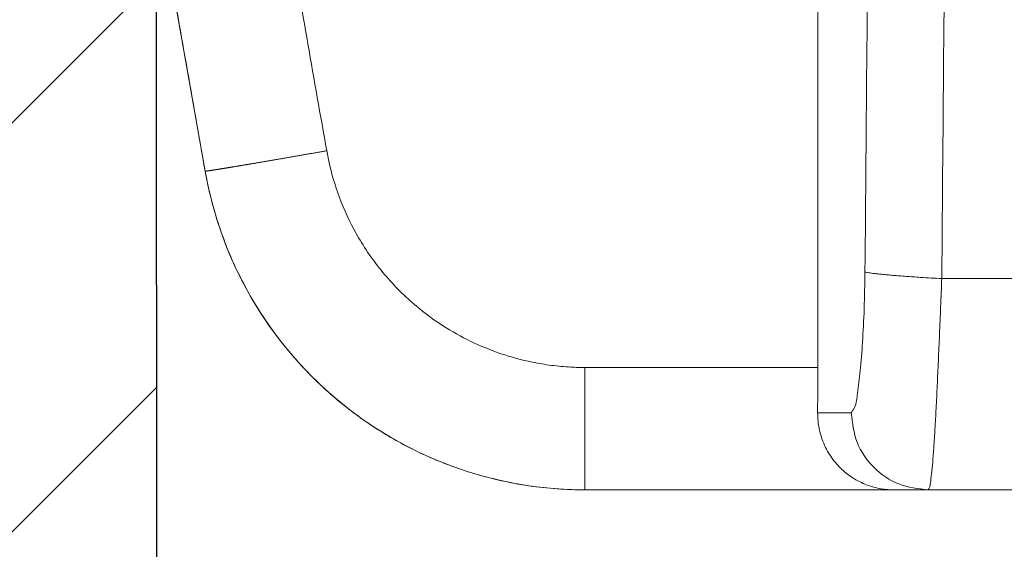
# Model space of a CAD drawing. Units: millimetres. Extents: x 2673 to 4786, y 0 to 1485.
# Drawn here: x 3213 to 3220, y 1049 to 1053 of the extents above; entities that cross this region are included whole.
import ezdxf

# ---------------------------------------------------------------- set-up
doc = ezdxf.new("R2010")
doc.units = ezdxf.units.MM
doc.linetypes.add('ACAD_ISO04W100', pattern=[30, 24, -3, 0, -3])
for name, color, linetype, lineweight in [('вспомогательный', 140, 'Continuous', 20), ('маскировка', 93, 'Continuous', 25), ('Оси', 10, 'ACAD_ISO04W100', 13), ('Основной', 7, 'Continuous', 30), ('штриховка', 251, 'Continuous', 0)]:
    doc.layers.add(name, color=color, linetype=linetype, lineweight=lineweight)

# ---------------------------------------------------------------- blocks, each defined once
blk = doc.blocks.new('157 маск')
blk.add_wipeout([(22276.72649344258, 2831.0808633159363), (22276.726493442588, 2829.5828633159363), (22288.22527486273, 2829.5828633159363), (22288.22573063066, 2809.585352160845), (22288.240678749262, 2809.4144823540205), (22288.72853330323, 2806.6451428717687), (22288.841868628493, 2806.224642867921), (22289.027031465994, 2805.825714984807), (22289.277163720173, 2805.47128817669), (22289.584753302195, 2805.163155140879), (22289.941679035026, 2804.91365385316), (22290.336977329545, 2804.7295332917274), (22290.75846642018, 2804.6168042652857), (22291.190893403334, 2804.579263315936), (22295.18443464561, 2804.5792633159363), (22295.269171201773, 2804.9092248362285), (22295.300640762995, 2805.251208215792), (22295.302061968952, 2805.284109484506), (22295.325903431083, 2805.9485297018146), (22295.625307097787, 2819.259196930076), (22295.668733114297, 2819.9685151548915), (22295.719287441643, 2820.3249455659243), (22295.760096356484, 2820.4924045874363), (22295.852471669295, 2820.628463315936), (22298.02174425423, 2820.6291634580307), (22298.022708371704, 2820.6280629447824), (22298.188361226752, 2820.3109305806493), (22298.282479308262, 2819.9780873814066), (22298.366293620784, 2819.2874749651455), (22298.78329558556, 2807.5998031661957), (22298.58556783753, 2807.3181037987806), (22298.523326859115, 2807.20461559268), (22298.439640901786, 2806.9324731975244), (22298.438510402048, 2806.944610026364), (22298.473511610988, 2805.998663578491), (22298.564156336844, 2805.4675024264434), (22298.793166875203, 2805.025808012734), (22298.985277673444, 2804.828331626612), (22299.070561601246, 2804.764292120121), (22299.163573019487, 2804.709691935603), (22299.240683419775, 2804.672865020222), (22299.30250537353, 2804.6476723582628), (22299.364314580114, 2804.626753118546), (22299.671908349013, 2804.5794551904037), (22306.83727695391, 2804.5807075651924), (22307.04411637058, 2804.633989557654), (22307.198719698878, 2804.7381246904324), (22307.45398887809, 2805.0712348917596), (22307.504507889586, 2805.1755972799465), (22307.551030334558, 2805.2907530099183), (22307.59067718634, 2805.41204408081), (22307.592245308253, 2805.4129727869586), (22307.624445418503, 2805.5429824851753), (22307.67488662303, 2805.8988591431803), (22307.678301498676, 2805.9485297018146), (22308.51985892324, 2819.259196930057), (22308.58222817761, 2819.6679550248496), (22308.58222817761, 2819.6679550248496), (22308.58222817761, 2819.6679550248496), (22308.62980991761, 2819.8355209518545), (22308.70368187847, 2820.026974696197), (22308.804324297405, 2820.2055441922644), (22308.896014187394, 2820.3268122050818), (22308.969865471932, 2820.4073272787064), (22309.044094707002, 2820.473220061323), (22309.126010958407, 2820.530675265607), (22309.20658555011, 2820.573624457499), (22309.291708028235, 2820.605053660407), (22309.463735236575, 2820.628463315936), (22319.257190074433, 2820.628463315936), (22319.28587306977, 2820.6275137934826), (22319.349155364318, 2820.625418880408), (22319.445221199818, 2820.607357422975), (22319.53834747675, 2820.5782016482135), (22319.714327099897, 2820.49003472314), (22319.799104148846, 2820.4297771932165), (22319.883824039007, 2820.356979981335), (22319.968724630344, 2820.268487368583), (22320.047207718864, 2820.1683793624825), (22320.12058216552, 2820.055724607533), (22320.18067887592, 2819.942784675528), (22320.23527687613, 2819.818711097473), (22320.27989993806, 2819.690975315463), (22320.356183780674, 2819.2675932165357), (22320.36911931553, 2819.0847707350363), (22320.395149075375, 2818.7172293102526), (22321.307259306057, 2805.921217954867), (22321.307259306057, 2805.921217954867), (22321.317034579322, 2805.8240277402656), (22321.34484961085, 2805.699066190835), (22321.37733431918, 2805.56545751309), (22321.42370555738, 2805.4383750083525), (22321.48067629757, 2805.309734511102), (22321.549177829387, 2805.197440704108), (22321.623163881308, 2805.091045868846), (22321.706095883328, 2804.992184777038), (22321.799131969263, 2804.899622786923), (22321.89755784543, 2804.8189759345432), (22322.00797699655, 2804.745671469557), (22322.122321625116, 2804.6856788633427), (22322.244499209086, 2804.637805055675), (22322.348093536413, 2804.605520817364), (22322.43115377814, 2804.5938979519174), (22322.494569003942, 2804.585480195581), (22322.55746517132, 2804.5802410956594), (22322.621205690906, 2804.5792633159363), (22333.053930948914, 2804.5792633159363), (22333.140453265754, 2804.5848520716245), (22333.314855543613, 2804.5941612137076), (22333.506450806155, 2804.6594741212375), (22333.660816112846, 2804.7331287906777), (22333.769234424184, 2804.7988628212343), (22333.87721633225, 2804.8792971949506), (22334.00864630988, 2804.997970871002), (22334.154882317907, 2805.174000060482), (22334.26455509428, 2805.3687031379295), (22334.333450164606, 2805.538323248476), (22334.374006309055, 2805.6708416981833), (22334.404214877573, 2805.8103487856374), (22334.418760215147, 2805.9485297018146), (22335.592240545455, 2819.2591969300574), (22335.592240545455, 2819.393853080116), (22335.623591236857, 2819.533732554267), (22335.667017996224, 2819.670019763007), (22335.719333227207, 2819.794444059985), (22335.781025231892, 2819.913275743765), (22335.856648926816, 2820.0317994009556), (22335.943103151538, 2820.141907760205), (22336.066540758125, 2820.272435541736), (22336.066540758125, 2820.272435541736), (22336.23755182863, 2820.4103353003934), (22336.430401396625, 2820.512718406829), (22336.595065694095, 2820.5722448028696), (22336.595065694095, 2820.5722448028696), (22336.72510424996, 2820.6051750239276), (22336.857776272038, 2820.625108540529), (22336.984653924534, 2820.628463315936), (22351.697647000892, 2820.6352701167025), (22352.254252619987, 2820.526254931203), (22352.720205155147, 2820.233096190772), (22353.05764006297, 2819.7894563271116), (22353.2075947279, 2819.26014009269), (22354.1996428988, 2807.8799898435013), (22354.210286526963, 2807.755254481013), (22354.36835446326, 2805.9485297018146), (22354.520061026276, 2805.41223461747), (22354.848968698156, 2804.9735510346654), (22355.319184851283, 2804.6817631804297), (22355.862646510395, 2804.5792633159363), (22366.88843884761, 2804.579302428747), (22367.43435682444, 2804.6815522748657), (22367.904979036426, 2804.9756600903493), (22368.233277620027, 2805.416030917695), (22368.380981469905, 2805.94902370441), (22368.518733775545, 2807.5954771236497), (22368.54868702421, 2807.8657632719105), (22369.54672343838, 2819.259223829583), (22369.696510701036, 2819.7923035522836), (22370.0282607849, 2820.2348888881097), (22370.501928438294, 2820.5285748924657), (22371.041019796092, 2820.628463315936), (22385.76589580088, 2820.628463315936), (22386.026733072496, 2820.613654898056), (22386.23637574099, 2820.5473417381145), (22386.394887911025, 2820.4731149325626), (22386.505805859342, 2820.407241347426), (22386.613937890972, 2820.3289740115447), (22386.7177230255, 2820.237784958194), (22386.812355156213, 2820.136141259924), (22386.895646756588, 2820.0284574881944), (22386.967869293727, 2819.9161625321817), (22387.030085365084, 2819.7972194280637), (22387.083751935043, 2819.6693981305043), (22387.125904712433, 2819.5369366659174), (22387.157661170386, 2819.39742268853), (22387.173572960175, 2819.2591969300574), (22388.33178951031, 2805.9485297018146), (22388.345703035193, 2805.814072582523), (22388.373887339374, 2805.6817730512716), (22388.414588380117, 2805.54546133124), (22388.46691680824, 2805.4139434392036), (22388.530967156843, 2805.288846312683), (22388.60131641064, 2805.177142375899), (22388.680150827106, 2805.0722759931164), (22388.769952653496, 2804.9731323882593), (22388.870565634585, 2804.881595502471), (22388.978260512886, 2804.79797214875), (22389.089725256574, 2804.7331872506406), (22389.209332965842, 2804.675884375809), (22389.209332965842, 2804.675884375809), (22389.328441153226, 2804.6337821635534), (22389.448228515197, 2804.603200856102), (22389.56751026347, 2804.587488391233), (22389.651370989, 2804.5806844328436), (22389.696618776543, 2804.5792633159363), (22400.129344034558, 2804.5792633159363), (22400.15208211985, 2804.5796362488472), (22400.19741850289, 2804.5803390247434), (22400.260000541686, 2804.5859055297965), (22400.326748247935, 2804.596135519562), (22400.40735093051, 2804.6110043621447), (22400.511017466622, 2804.639462738597), (22400.630463698446, 2804.687075535797), (22400.32221160744, 2804.5943461816514), (22400.511017466622, 2804.639462738597), (22400.630463698446, 2804.687075535797), (22400.742051035042, 2804.745328035661), (22400.853081781297, 2804.8188472376814), (22400.953754438386, 2804.901737409381), (22401.077704221927, 2805.0256120083295), (22401.210330077218, 2805.200355263158), (22401.313232872653, 2805.4008332462486), (22401.373320290117, 2805.566585802765), (22401.409190517275, 2805.6975260157037), (22401.43465412655, 2805.8282084188486), (22401.4472829923, 2805.9643596866867), (22402.394368493588, 2819.2674571872285), (22402.405241683595, 2819.363348915148), (22402.4266816123, 2819.5542966180656), (22402.49666346245, 2819.7756934567815), (22402.570126446557, 2819.9443173334744), (22402.634572447, 2820.064101646868), (22402.707717340145, 2820.1744929545775), (22402.783810374538, 2820.2734846071685), (22402.86672209337, 2820.356977145189), (22402.951428401248, 2820.4297627519727), (22403.036219910588, 2820.4900338161406), (22403.12202043659, 2820.53865659425), (22403.21224799763, 2820.578218286242), (22403.30536534516, 2820.607365250694), (22403.401405793655, 2820.6254197574117), (22403.497954027505, 2820.628559446264), (22413.315748623267, 2820.6272284144175), (22413.374026064812, 2820.624741134735), (22413.46297988915, 2820.6041459820435), (22413.54797166608, 2820.5717746162613), (22413.62819457242, 2820.5280849949154), (22413.70606662805, 2820.4735115890153), (22413.78019547927, 2820.4078031757285), (22413.854120555952, 2820.327326043571), (22413.92151167259, 2820.2382822492054), (22413.984705646606, 2820.1371978264488), (22414.038951588824, 2820.032948197126), (22414.08895895923, 2819.9179272041283), (22414.147130603666, 2819.7533794051806), (22414.230690802226, 2819.2591969300574), (22415.075666063498, 2805.898827648141), (22415.08196586706, 2805.8072162588287), (22415.10162125084, 2805.6681771761), (22415.126864200058, 2805.5396139452114), (22415.17047571276, 2805.372195949798), (22415.238741353438, 2805.1813799706224), (22415.33111235571, 2805.0053545025844), (22415.416245288132, 2804.883595083946), (22415.483032987562, 2804.8046314922162), (22415.553607466365, 2804.7365799658924), (22415.62554865194, 2804.6814234106478), (22415.70183656209, 2804.6363082684657), (22415.782132839835, 2804.6029396469285), (22415.86415740118, 2804.582655668096), (22415.917619402346, 2804.580323106669), (22415.94190981243, 2804.5792633159363), (22423.065208808996, 2804.5792633159363), (22423.105749282004, 2804.5798424214663), (22423.146673471547, 2804.581688488106), (22423.188109390772, 2804.5881866711693), (22423.23070094706, 2804.595186444494), (22423.271999095665, 2804.6054114650206), (22423.31416735407, 2804.6175615124343), (22423.356276775834, 2804.632144805966), (22423.398165118168, 2804.649189039002), (22423.449026116017, 2804.647998817885), (22423.51081624391, 2804.6732864678424), (22423.57313440767, 2804.7031541706847), (22423.638705074205, 2804.7397438826074), (22423.711677659834, 2804.7887977565265), (22423.778677370756, 2804.8388878290716), (22423.83103353881, 2804.8868320624806), (22423.87532643319, 2804.9308552840266), (22423.91743750529, 2804.977185380584), (22423.97455311186, 2805.04670445305), (22424.04055530944, 2805.1423917682705), (22424.04055530944, 2805.1423917682705), (22424.105543708476, 2805.261609060138), (22424.15470444258, 2805.3746946580172), (22424.187838767146, 2805.4696063521906), (22424.210348526834, 2805.5468247615277), (22424.226160454728, 2805.609573839042), (22424.239979175705, 2805.6735039858854), (22424.251195599052, 2805.735605683843), (22424.26094024156, 2805.801521884774), (22424.27396280025, 2805.937652552957), (22424.277038114476, 2805.998663578495), (22424.312106396665, 2806.9487255677686), (22424.29177631776, 2807.060984517846), (22424.26630409615, 2807.127363044744), (22424.2269806382, 2807.2088735318503), (22424.164981651975, 2807.318106803935), (22424.00573272959, 2807.5483792116506), (22423.9672541399, 2807.599803166194), (22424.38490253798, 2819.2852057686055), (22424.392362592786, 2819.430801520212), (22424.402499177508, 2819.55278934367), (22424.418919391144, 2819.6954625120275), (22424.436558304824, 2819.8139634062563), (22424.449305360704, 2819.88659952544), (22424.465103822193, 2819.965569980486), (22424.48221168096, 2820.0413767347427), (22424.500533398965, 2820.1139056720986), (22424.519973332855, 2820.18304235665), (22424.5371846795, 2820.2382450631862), (22424.551760367405, 2820.2815231428517), (22424.563546002457, 2820.3147367419892), (22424.591169701536, 2820.3859301410994), (22424.67264428287, 2820.550325864082), (22424.702786534453, 2820.596354062297), (22424.728190892496, 2820.628463315936), (22426.89807805617, 2820.628463315936), (22426.96117164001, 2820.5677490397675), (22426.98262228923, 2820.5162822258803), (22427.004610272557, 2820.444294202211), (22427.027044079743, 2820.346959023902), (22427.05219382029, 2820.20664684941), (22427.076813870226, 2820.0199824186047), (22427.09478843358, 2819.8292634828094), (22427.12524262771, 2819.2591969300593), (22427.424646294374, 2805.9485297018146), (22427.428651385202, 2805.678605779486), (22427.439174632364, 2805.4212742046107), (22427.453434159597, 2805.1871691984657), (22427.472165577943, 2804.9842523797497), (22427.490893169383, 2804.817279501679), (22427.515230946858, 2804.6980029092083), (22427.56611507986, 2804.5792633159363), (22431.58228089601, 2804.579439257769), (22431.733507006964, 2804.584227078081), (22431.879738123906, 2804.5974731630467), (22432.10425176818, 2804.6350228153683), (22432.363938192142, 2804.7054190656004), (22432.65075339617, 2804.822833103759), (22432.920915548788, 2804.9747620288767), (22433.202435174164, 2805.182611660048), (22433.479428826988, 2805.458671574946), (22433.718078328868, 2805.796480761625), (22433.891354370728, 2806.1515005084775), (22433.97305759246, 2806.4132011761976), (22434.021641217656, 2806.645142871769), (22434.14369938603, 2807.3374776372757), (22434.26575701724, 2808.029812481669), (22434.38781426202, 2808.7221473789828), (22434.469185409693, 2809.183704027945), (22434.5098709762, 2809.414482354022), (22434.524077287864, 2809.58507375088), (22434.523983424573, 2829.5828633159363), (22446.024056282873, 2829.5828633159363), (22446.024056282873, 2831.080863315937), (22445.875385067782, 2831.436927261646), (22445.52405628287, 2831.5808633159363), (22439.125274862727, 2831.5808633159363), (22439.124766213732, 2832.4797432733853), (22438.973602723396, 2834.2149754119746), (22438.51290162916, 2835.8970999097924), (22415.587164162418, 2898.898275263412), (22414.987097119047, 2900.230949267818), (22414.33435751097, 2901.241081488901), (22414.124831142202, 2901.5801121905097), (22413.270686342443, 2902.521383743413), (22412.932845375766, 2902.8472328469798), (22412.483947312492, 2903.215684875424), (22411.90693768071, 2903.6872697269428), (22410.865802778608, 2904.3008994789416), (22410.617903848124, 2904.447373396368), (22410.3637110054, 2904.549662597172), (22409.19669785852, 2905.0185056762857), (22407.726358747554, 2905.361016319788), (22406.196105464962, 2905.474931830088), (22316.553532493108, 2905.4613027323417), (22316.55474361319, 2905.4773569781187), (22315.604620332837, 2905.4040862720426), (22315.042816194073, 2905.3637580921786), (22313.532277256545, 2905.012283962016), (22312.101122825006, 2904.43197728986), (22310.812901110134, 2903.6630155865428), (22309.642233433555, 2902.704449777011), (22308.582825883008, 2901.5214804424177), (22307.79872623561, 2900.308140705951), (22307.158412068035, 2898.8994647491927), (22284.22834865487, 2835.8897239133703), (22284.014031881794, 2835.107211420167), (22283.774660187257, 2834.2103354894643), (22283.634694829016, 2832.4807537500005), (22283.62527486273, 2831.5808633159363), (22277.226493442584, 2831.5808633159363), (22277.139861539476, 2831.5729613534354), (22277.054995238963, 2831.550605363155), (22276.973783468107, 2831.5131696247263), (22276.90495649234, 2831.464134080001), (22276.842423428785, 2831.4013896733377), (22276.794508483996, 2831.33210719403), (22276.75694803999, 2831.251752172378), (22276.73359965586, 2831.1660190587136)]).dxf.layer = 'вспомогательный'
at = {"layer": 'вспомогательный', "linetype": 'Continuous'}
for p, q in [((22288.72853330322, 2806.645142871769), (22288.24022403376, 2809.414482354021)), ((22288.72853330322, 2806.645142871769), (22288.72890850779, 2806.645142871769)), ((22295.32590343108, 2805.948529701815), (22293.50345457444, 2805.948529701815)), ((22291.19089340333, 2805.372282087537), (22292.69962931954, 2805.372282087538)), ((22292.69878861551, 2805.079263315936), (22292.9169257784, 2805.079263315936)), ((22291.19089340333, 2804.579263315936), (22293.19242558213, 2804.579263315936)), ((22293.19242558213, 2804.579263315936), (22293.41528890857, 2804.579263315936)), ((22293.41528890857, 2804.579263315936), (22295.1844346456, 2804.579263315936))]:
    blk.add_line(p, q, dxfattribs=at)
blk.add_arc((22291.19055268575, 2807.079263315936), 2.499999999999601, 190.0000000000129, 270, dxfattribs=at)
for points in [[(22292.69962931954, 2805.372282087538), (22292.70043372436, 2811.429347708558), (22292.70127756184, 2817.477572697723), (22292.70216208263, 2823.526497849209), (22292.70308835585, 2829.582863315936)], [(22293.00573797922, 2805.992107555715), (22293.03074147347, 2808.89343258326), (22293.06452749491, 2812.647464261045), (22293.09257444154, 2815.635201731312), (22293.12840791046, 2819.302775025497)], [(22293.50345457444, 2805.948529701815), (22293.52994699326, 2809.04122557036), (22293.56181607686, 2812.603886367499), (22293.59099756348, 2815.732572729029), (22293.62523144775, 2819.259196930057)], [(22289.02852005489, 2809.54641966698), (22289.15057706011, 2808.854084701724), (22289.27263448814, 2808.161749811004), (22289.39469228921, 2807.469415039166), (22289.51675051691, 2806.777080342536)], [(22288.24067874925, 2809.414482354021), (22288.36273554139, 2808.722147386689), (22288.48479276138, 2808.029812496603), (22288.60685041844, 2807.337477645163), (22288.72890850779, 2806.645142871769)], [(22289.51675051691, 2806.777080342536), (22289.50514516167, 2806.775051192249), (22289.49346746817, 2806.773010363695), (22289.48172198197, 2806.770958675656), (22289.46991324868, 2806.768896946915), (22289.45804581388, 2806.766825996254), (22289.44612422316, 2806.764746642455), (22289.4341530221, 2806.762659704301), (22289.42213675629, 2806.760566000574), (22289.41007997132, 2806.758466350057), (22289.39798721277, 2806.756361571531), (22289.38586302625, 2806.75425248378), (22289.37371195732, 2806.752139905585), (22289.36153855159, 2806.750024655729), (22289.34934735463, 2806.747907552995), (22289.33714291204, 2806.745789416165), (22289.3249297694, 2806.74367106402), (22289.3127124723, 2806.741553315345), (22289.30049556633, 2806.739436988921), (22289.28828359707, 2806.73732290353), (22289.27608111011, 2806.735211877954), (22289.26389265105, 2806.733104730977), (22289.25172276547, 2806.73100228138), (22289.23957599895, 2806.728905347947), (22289.22745689708, 2806.726814749458), (22289.21710713901, 2806.725030635269), (22289.20678848716, 2806.723253067261), (22289.19650449061, 2806.721482670686), (22289.1862586984, 2806.719720070796), (22289.17605465962, 2806.717965892843), (22289.16589592334, 2806.716220762081), (22289.15578603861, 2806.714485303763), (22289.1457285545, 2806.712760143138), (22289.1357270201, 2806.711045905462), (22289.12578498446, 2806.709343215985), (22289.11590599666, 2806.707652699963), (22289.10609360575, 2806.705974982644), (22289.09635136081, 2806.704310689283), (22289.08668281091, 2806.702660445133), (22289.07921514624, 2806.701386881541), (22289.07179617336, 2806.700122536452), (22289.0644273724, 2806.698867665988), (22289.0571102235, 2806.697622526272), (22289.04984620679, 2806.696387373428), (22289.04263680239, 2806.695162463578), (22289.03548349045, 2806.693948052845), (22289.02838775108, 2806.692744397352), (22289.02135106444, 2806.691551753222), (22289.01437491063, 2806.690370376579), (22289.0074607698, 2806.689200523545), (22289.00061012209, 2806.688042450242), (22288.99382444761, 2806.686896412795), (22288.98710522651, 2806.685762667325), (22288.98045393891, 2806.684641469957), (22288.97387206495, 2806.683533076813), (22288.96736108476, 2806.682437744016), (22288.96092247846, 2806.681355727688), (22288.9548881384, 2806.680342720002), (22288.94892123006, 2806.679342087849), (22288.94302257843, 2806.678353969271), (22288.93719300855, 2806.677378502306), (22288.93143334541, 2806.676415824992), (22288.92574441404, 2806.675466075367), (22288.92012703945, 2806.674529391471), (22288.91458204664, 2806.673605911342), (22288.90911026064, 2806.672695773019), (22288.90371250645, 2806.671799114541), (22288.89838960909, 2806.670916073945), (22288.89314239357, 2806.670046789271), (22288.88797168491, 2806.669191398558), (22288.88287830811, 2806.668350039844), (22288.8778630882, 2806.667522851167), (22288.87292685017, 2806.666709970568), (22288.86807041906, 2806.665911536083), (22288.86329461986, 2806.665127685752), (22288.85860027759, 2806.664358557613), (22288.8542132758, 2806.663641061528), (22288.84990081659, 2806.662937018784), (22288.84566311364, 2806.6622464592), (22288.84150038066, 2806.661569412597), (22288.83741283133, 2806.660905908795), (22288.83340067933, 2806.660255977614), (22288.82946413836, 2806.659619648875), (22288.82560342211, 2806.658996952397), (22288.82181874426, 2806.658387918002), (22288.81811031852, 2806.657792575507), (22288.81447835855, 2806.657210954736), (22288.81092307806, 2806.656643085506), (22288.80744469074, 2806.656088997639), (22288.80404341027, 2806.655548720954), (22288.80071945035, 2806.655022285272), (22288.79747302466, 2806.654509720413), (22288.79430434689, 2806.654011056198), (22288.79121363073, 2806.653526322445), (22288.78820108988, 2806.653055548976), (22288.78526693802, 2806.652598765611), (22288.78238046392, 2806.652151215293), (22288.7795738656, 2806.651717908033), (22288.7768468633, 2806.651298786276), (22288.77419917726, 2806.650893792465), (22288.77163052771, 2806.650502869045), (22288.7691406349, 2806.65012595846), (22288.76672921906, 2806.649763003154), (22288.76439600044, 2806.64941394557), (22288.76214069927, 2806.649078728153), (22288.75996303578, 2806.648757293347), (22288.75786273023, 2806.648449583596), (22288.75583950284, 2806.648155541343), (22288.75389307386, 2806.647875109033), (22288.75202316352, 2806.647608229109), (22288.75022949207, 2806.647354844016), (22288.74851177973, 2806.647114896199), (22288.74686974676, 2806.6468883281), (22288.74530311339, 2806.646675082163), (22288.74381159985, 2806.646475100833), (22288.74239492639, 2806.646288326555), (22288.74105281325, 2806.646114701771), (22288.73978498066, 2806.645954168926), (22288.73858489296, 2806.645805884848), (22288.73745792053, 2806.645670487447), (22288.7364035021, 2806.645547870895), (22288.73542107639, 2806.645437929364), (22288.73451008213, 2806.645340557023), (22288.73366995806, 2806.645255648044), (22288.7329001429, 2806.645183096598), (22288.73220007538, 2806.645122796856), (22288.73156919423, 2806.645074642988), (22288.73100693819, 2806.645038529166), (22288.73053779475, 2806.645015347955), (22288.73012884748, 2806.645002719787), (22288.7297795529, 2806.645000543867), (22288.72948936756, 2806.645008719398), (22288.72925773574, 2806.645027144696), (22288.7290840955, 2806.645055715227), (22288.72901884475, 2806.645073772303), (22288.72896787805, 2806.645094326278), (22288.72893112325, 2806.645117363887), (22288.72890850779, 2806.645142871769)], [(22289.51675051691, 2806.777080342536), (22289.52528073101, 2806.732227631634), (22289.53501239234, 2806.687620160651), (22289.61134908801, 2806.443814204935), (22289.72382789211, 2806.213403507383), (22289.89227462187, 2805.975211934146), (22290.09896846026, 2805.769328551704), (22290.26812732809, 2805.644522527621), (22290.45139758842, 2805.541548787896), (22290.6459767913, 2805.461982088278), (22290.84888925706, 2805.407039267316), (22290.9737938001, 2805.386201407031), (22291.09978740327, 2805.374725091154), (22291.14532402423, 2805.372892947634), (22291.19089340333, 2805.372282087537)], [(22288.72890850779, 2806.645142871769), (22288.74145336639, 2806.579182928117), (22288.75576515217, 2806.513583682033), (22288.86802779112, 2806.155045589308), (22289.03344012031, 2805.816206580417), (22289.2811581681, 2805.465924881375), (22289.58512133787, 2805.163155175005), (22289.83388517471, 2804.979616930596), (22290.10340075575, 2804.828184934111), (22290.38954677685, 2804.711175090685), (22290.68794723991, 2804.630376815614), (22290.87163006137, 2804.599732913396), (22291.05691438138, 2804.5828559759), (22291.1237095292, 2804.580166211813), (22291.19055268575, 2804.579263315936)], [(22293.00573797922, 2805.992107555715), (22293.00048015839, 2805.752425830573), (22292.98970670652, 2805.535202783659), (22292.97469775299, 2805.349856711855), (22292.95675060321, 2805.205805912044), (22292.93711172858, 2805.11246868111), (22292.9169257784, 2805.079263315936)], [(22293.50345457444, 2805.948529701815), (22293.43474988692, 2805.952382117818), (22293.36439850946, 2805.956706705973), (22293.3176860974, 2805.959807568816), (22293.27199079032, 2805.963039512763), (22293.22808476746, 2805.966357567195), (22293.18672471598, 2805.969711592465), (22293.14861028316, 2805.973048723541), (22293.11434508862, 2805.97631611009), (22293.08440598696, 2805.979463607707), (22293.05912195829, 2805.982446299688), (22293.03866425799, 2805.985226553579), (22293.02304942021, 2805.987775318471), (22293.0121543609, 2805.990072639263), (22293.00573797922, 2805.992107555715)], [(22293.41528890857, 2804.579263315936), (22293.42263604739, 2804.590711514586), (22293.42998318622, 2804.624881465013), (22293.43733032504, 2804.681251524979), (22293.44467746386, 2804.758961212504), (22293.45202460268, 2804.856824411619), (22293.4593717415, 2804.973347336791), (22293.46671888033, 2805.106751253491), (22293.47406601915, 2805.254999812442), (22293.48141315797, 2805.41583024279), (22293.48876029679, 2805.586787649374), (22293.49610743561, 2805.765262271656), (22293.50345457444, 2805.948529701815)], [(22291.19089340333, 2804.579263315936), (22291.19089340333, 2804.60706685459), (22291.19089340333, 2804.634870393244), (22291.19089340333, 2804.709235175514), (22291.19089340333, 2804.811115015437), (22291.19089340333, 2804.936326292776), (22291.19089340333, 2805.079727011714), (22291.19089340333, 2805.223269852851), (22291.19089340333, 2805.372282087537)], [(22292.69878861551, 2805.079263315936), (22292.69913681159, 2805.149202365385), (22292.69940442405, 2805.223517406411), (22292.69957288078, 2805.300947757188), (22292.69962931954, 2805.372282087538)], [(22293.19242558213, 2804.579263315936), (22293.15345912322, 2804.580797844491), (22293.10865097959, 2804.586403794046), (22293.06395059897, 2804.596243220393), (22293.02636136948, 2804.608002874028), (22292.98285724594, 2804.625946050126), (22292.94706574312, 2804.644590933747), (22292.91170660887, 2804.666957271252), (22292.8728151868, 2804.696931763666), (22292.8406812676, 2804.726945850627), (22292.80623470365, 2804.766065269387), (22292.77630560456, 2804.8082682426), (22292.75091667747, 2804.853395521688), (22292.72705878905, 2804.910021106535), (22292.71277906087, 2804.958438185905), (22292.7014127667, 2805.024935377263), (22292.69878861551, 2805.079263315936)], [(22292.9169257784, 2805.079263315936), (22292.9548614197, 2804.887921580349), (22293.06289297283, 2804.725709938486), (22293.22457357601, 2804.617323556561), (22293.41528890857, 2804.579263315936)], [(22291.19055268575, 2804.579263315936), (22291.1907230445, 2804.579263318838), (22291.19089340333, 2804.579263315936)]]:
    blk.add_spline(points, degree=3, dxfattribs=at)
blk = doc.blocks.new('*U79')
at = {"layer": 'штриховка'}
h = blk.add_hatch(dxfattribs=at)
h.set_pattern_fill('ANSI31', color=256, scale=15)
h.set_pattern_definition([(45, (-17.8591307060924, -227.4228811564874), (-1.325825214724776, 1.325825214724777), [])])
edge = h.paths.add_edge_path()
edge.add_line((-67.87273455100694, -23.81080915569487), (-73.24861341289579, -23.8112121010879))
edge.add_line((-73.24861341289579, -23.8112121010879), (-73.26246957186777, -6.291713204552934))
edge.add_line((-73.26246957186777, -6.291713204552934), (-73.96503091264276, -3.035738582935664))
edge.add_line((-73.96503091264276, -3.035738582935664), (-73.96359738462706, -3.035738582935664))
edge.add_line((-73.96359738462706, -3.035738582935664), (-74.00681776440615, -2.090653570222457))
edge.add_line((-74.00681776440615, -2.090653570222457), (-76.516011632335, -2.020789392078541))
edge.add_line((-76.516011632335, -2.020789392078541), (-76.68053694192713, -6.256693922439126))
edge.add_line((-76.68053694192713, -6.256693922439126), (-82.06343128265326, -6.169188230242298))
edge.add_line((-82.06343128265326, -6.169188230242298), (-82.31831098926523, -1.859234367933595))
edge.add_line((-82.31831098926523, -1.859234367933595), (-87.09311232159052, -1.726288255180975))
edge.add_line((-87.09311232159052, -1.726288255180975), (-87.09384058645446, -2.622485728928041))
edge.add_line((-87.09384058645446, -2.622485728928041), (-88.64667653786455, -4.175788555786767))
edge.add_line((-88.64667653786455, -4.175788555786767), (-88.7801075716834, -19.98464851624567))
edge.add_arc((-90.00021209148144, -19.77099378326045), 1.238670006159266, 290.10482318603044, 350.06753772310043, ccw=False)
edge.add_line((-89.5744332159029, -20.93418582814002), (-92.25299355195966, -20.934588435411))
edge.add_arc((-92.25314385929414, -19.93458844670624), 1.000000000000905, 183.0086119758431, 270.0086119759279, ccw=False)
edge.add_line((-93.25176551629193, -19.98707450370011), (-93.4464699476739, -4.235117122006841))
edge.add_line((-93.4464699476739, -4.235117122006841), (-95.00049117807066, -2.623674156521247))
edge.add_line((-95.00049117807066, -2.623674156521247), (-95.00065915522464, -1.506116243871702))
edge.add_line((-95.00065915522464, -1.506116243871702), (-97.04235621567022, -1.44926870850577))
edge.add_line((-97.04235621567022, -1.44926870850577), (-97.17338048283273, -5.553201088042215))
edge.add_line((-97.17338048283273, -5.553201088042215), (-99.62417659282073, -5.624784385208841))
edge.add_line((-99.62417659282073, -5.624784385208841), (-100.0027663438232, -1.366841191359185))
edge.add_line((-100.0027663438232, -1.366841191359185), (-102.0262461104394, -1.310500885138708))
edge.add_line((-102.0262461104394, -1.310500885138708), (-102.0068256611721, -5.660468427128762))
edge.add_line((-102.0068256611721, -5.660468427128762), (-108.3956099208153, -5.661428708276162))
edge.add_line((-108.3956099208153, -5.661428708276162), (-109.1483743817553, -1.112197499867648))
edge.add_line((-109.1483743817553, -1.112197499867648), (-68.9508666168731, -2.231427814960398))
edge.add_line((-68.9508666168731, -2.231427814960398), (-68.95112864778639, -0.4881269299255564))
edge.add_line((-68.95112864778639, -0.4881269299255564), (-123.0002228373378, -0.44019670342891))
edge.add_line((-123.0002228373378, -0.44019670342891), (-122.9997771626659, -3.405285979003565))
edge.add_line((-122.9997771626659, -3.405285979003565), (-112.8635037905206, -3.932312428812679))
edge.add_arc((-112.8968061204305, -4.920769399635674), 0.9890178099235627, 0.008611975976975828, 88.07036467433119, ccw=False)
edge.add_line((-111.9077883216796, -4.920620743004065), (-111.9076397634562, -5.908983834862056))
edge.add_arc((-109.3256005539988, -6.517441347625436), 2.652762149913515, 166.7401612966158, 239.5041293051844)
edge.add_arc((-105.4124059754104, -9.92033919438245), 5.37673666835014, 168.0085281073359, 270.0086119759846)
edge.add_line((-105.4115978124482, -15.29707580199783), (-96.6223077201812, -15.2957547072117))
edge.add_arc((-96.78166926560334, -16.07445188922054), 0.7948367149470664, 0.008611975966175578, 78.43403743757239, ccw=False)
edge.add_line((-95.98683255963624, -16.07433241943204), (-95.98575586259722, -23.23763571132804))
edge.add_arc((-95.36821572420558, -23.05156068848703), 0.6449649111773746, 196.7684199988753, 270.0086119760857)
edge.add_line((-95.36811878124718, -23.69652559237966), (-86.59661871634853, -23.6952071715657))
edge.add_arc((-86.97120237218223, -22.79559635563817), 0.9744806490390356, 292.6060695017983, 360.00861197595)
edge.add_line((-85.99672173415092, -22.79544988404894), (-85.99778555466582, -15.71781456773329))
edge.add_arc((-85.46813310404832, -15.83696785778295), 0.5428896987186147, 90.00861197587398, 167.3215225174417, ccw=False)
edge.add_line((-85.46821470435134, -15.2940781651962), (-77.03218372694391, -15.29281016784694))
edge.add_arc((-77.13589049678922, -15.89093105626125), 0.6070450487972662, 9.853808726618979, 80.16341522554512, ccw=False)
edge.add_line((-76.53780081117839, -15.78704448718804), (-76.53613868031607, -26.84525960120959))
edge.add_arc((-75.02417433500705, -26.47208379379106), 1.557336304312021, 193.8643743477823, 249.0699350007324)
edge.add_line((-75.58049871486946, -27.92666261568354), (-71.15619360785604, -28.36966613748359))
edge.add_arc((-71.24384934117734, -29.37244143360158), 1.006599136741441, 0.004294566661371846, 85.00429456598778, ccw=False)
edge.add_line((-70.23725020726306, -29.3723659846396), (-70.23706855554337, -31.79586473321933))
edge.add_arc((-71.2436676894722, -31.79594018218154), 1.006599136756444, -84.9957054334186, 0.004294566674275302, ccw=False)
edge.add_line((-71.15586163245098, -32.79870232669509), (-72.54569777849065, -32.92040220593242))
edge.add_arc((-72.50179474998185, -33.42178327818158), 0.5032995683705294, 95.0042945664507, 180.0042945667132)
edge.add_line((-73.00509431693717, -33.42182100266302), (-73.00503680911606, -34.18905914154175))
edge.add_arc((-72.50173724215892, -34.18902141706326), 0.5032995683709456, 180.0042945663767, 265.0042945666123)
edge.add_line((-72.54556510881412, -34.69040906512282), (-71.15571073453975, -34.81190059452376))
edge.add_arc((-71.24336646784832, -35.81467589064232), 1.006599136740898, 0.004294566700309588, 85.00429456671259, ccw=False)
edge.add_line((-70.23676733393586, -35.81460044167966), (-70.23658568221435, -38.23809919028315))
edge.add_arc((-71.24318481612863, -38.23817463924524), 1.006599136741892, -84.995705433343, 0.004294566668022526, ccw=False)
edge.add_line((-71.1553787591074, -39.24093678374356), (-72.54521490513616, -39.36263666297839))
edge.add_arc((-72.50131187662737, -39.86401773522755), 0.5032995683705294, 95.0042945664507, 180.004294566545)
edge.add_line((-73.00461144358269, -39.86405545970752), (-73.0045539357634, -40.63129359858715))
edge.add_arc((-72.50125436880626, -40.6312558741098), 0.5032995683709455, 180.0042945662473, 265.0042945666123)
edge.add_line((-72.54508223546145, -41.13264352216936), (-71.15522786118527, -41.25413505157042))
edge.add_arc((-71.24288359449565, -42.25691034768909), 1.00659913674117, 0.004294566648525233, 85.00429456660999, ccw=False)
edge.add_line((-70.23628446058137, -42.25683489872733), (-70.23610280886169, -44.68033364733014))
edge.add_arc((-71.24270194277597, -44.68040909629167), 1.006599136741891, -84.99570543334238, 0.004294566635621777, ccw=False)
edge.add_line((-71.15489588575474, -45.68317124078987), (-72.54473203177986, -45.8048711200255))
edge.add_arc((-72.50082900326925, -46.30625219227454), 0.5032995683705749, 95.00429456665813, 180.0042945665838)
edge.add_line((-73.00412857022638, -46.30628991675485), (-73.00407106240891, -47.07352805563426))
edge.add_arc((-72.50077149545177, -47.0734903311569), 0.5032995683709455, 180.0042945662473, 265.0042945666112)
edge.add_line((-72.54459936210696, -47.57487797921635), (-71.15474498783078, -47.69636950861729))
edge.add_arc((-71.24240072113935, -48.69914480473562), 1.006599136740672, 0.004294566648525233, 85.00429456671162, ccw=False)
edge.add_line((-70.23580158722689, -48.69906935577387), (-70.2356199355072, -51.12256810437702))
edge.add_arc((-71.24221906942148, -51.12264355333866), 1.006599136741891, -84.99570543334193, 0.00429456664198824, ccw=False)
edge.add_line((-71.15441301240025, -52.12540569783675), (-72.54424915842719, -52.24710557707192))
edge.add_arc((-72.5003461299184, -52.74848664932085), 0.5032995683703029, 95.00429456645297, 180.0042945665968)
edge.add_line((-73.00364569687372, -52.74852437380127), (-73.00358818905443, -53.51576251268148))
edge.add_arc((-72.50028862209729, -53.51572478820333), 0.5032995683709456, 180.0042945663379, 265.0042945666112)
edge.add_line((-72.54411648875248, -54.01711243626278), (-71.3317237906449, -54.13879424557933))
edge.add_arc((-71.2419178477885, -55.14137926178205), 1.006599136740404, 0.004294566616124484, 95.11857401126059, ccw=False)
edge.add_line((-70.23531871387422, -55.14130381282087), (-70.23513706215272, -57.56480256142345))
edge.add_arc((-71.241736196067, -57.56487801038554), 1.006599136741892, -84.99570543334193, 0.004294566668022526, ccw=False)
edge.add_line((-71.15393013904577, -58.56764015488363), (-72.5437662850727, -58.68934003411903))
edge.add_arc((-72.49986325656391, -59.19072110636807), 0.5032995683704161, 95.00429456645185, 180.0042945665903)
edge.add_line((-73.00316282351923, -59.19075883084844), (-73.0031039664209, -59.97599832855929))
edge.add_arc((-72.49980439946376, -59.97596060408137), 0.5032995683709455, 180.004294566312, 265.0042945666118)
edge.add_line((-72.54363226611895, -60.47734825214087), (-71.15377789184095, -60.5988397815421))
edge.add_arc((-71.24143362514951, -61.60161507765952), 1.006599136739766, 0.004294566596684035, 85.00429456670702, ccw=False)
edge.add_line((-70.23483449123887, -61.60153962869867), (-70.23465283951919, -64.02503837730148))
edge.add_arc((-71.24125197343346, -64.02511382626324), 1.006599136741891, -84.99570543334193, 0.004294566648525233, ccw=False)
edge.add_line((-71.15344591641224, -65.02787597076133), (-72.54328206243918, -65.14957584999672))
edge.add_arc((-72.49937903392856, -65.6509569222456), 0.5032995683704049, 95.00429456665984, 185.0283524705185)
edge.add_line((-73.000741627553, -65.69507047159448), (-73.00069547790008, -66.31077407612776))
edge.add_arc((-72.49739591094294, -66.31073635164739), 0.5032995683709457, 180.0042945665903, 265.0042945666118)
edge.add_line((-72.54122377759813, -66.8121239997069), (-71.15136940332013, -66.93361552910835))
edge.add_arc((-71.23902513663052, -67.93639082522583), 1.006599136739981, 0.0042945665999809535, 85.00429456660407, ccw=False)
edge.add_line((-70.23242600271806, -67.93631537626493), (-70.2323351768573, -69.14806475056605))
edge.add_line((-70.2323351768573, -69.14806475056605), (-67.86592002886209, -69.14806475056605))
edge.add_line((-67.86592002886209, -69.14806475056605), (-67.87273455100694, -23.81080915569487))
at = {"layer": 'Основной'}
blk.add_line((-73.24861341289579, -23.8112121010879), (-73.26246957186777, -6.291713204552934), dxfattribs=at)

msp = doc.modelspace()

# ---------------------------------------------------------------- hatches: boundary and pattern name
at = {"layer": 'штриховка'}
h = msp.add_hatch(dxfattribs=at)
h.set_pattern_fill('AR-SAND', color=256, scale=0.3, angle=90)
h.set_pattern_definition([(127.5, (0, 412.3793389414145), (-14.68239711988027, -0.4800093887952128), [0, -11.5824, 0, -12.954, 0, -12.3825]), (97.5, (0, 412.3793389414145), (-21.50475301705063, 13.48569849414008), [0, -6.248400000000001, 0, -10.4394, 0, -4.0005]), (57.49999999999999, (-5.739062294844241e-16, 403.0067389414145), (-0.04311554035637141, 23.72977110724374), [0, -3.809999999999999, 0, -13.716, 0, -17.90699999999999]), (47.5, (-5.739062294844241e-16, 403.0067389414145), (-6.687879697716487, 22.90669357416892), [0, -1.905, 0, -8.991599999999998, 0, -10.287])])
edge = h.paths.add_edge_path()
edge.add_line((3164.488304177562, 1067.011070868858), (3164.487862604311, 1069.948873245828))
edge.add_line((3164.487862604311, 1069.948873245828), (2989.192064552867, 1069.948873245828))
edge.add_line((2989.192064552867, 1069.948873245828), (2989.192064552867, 1019.948873245828))
edge.add_line((2989.192064552867, 1019.948873245828), (3212.197033998822, 1019.948873245828))
edge.add_line((3212.197033998822, 1019.948873245828), (3217.252412434374, 1019.947124546342))
edge.add_line((3217.252412434374, 1019.947124546342), (3217.252279753, 1021.717287492086))
edge.add_arc((3216.245680619086, 1021.717212043125), 1.006599136741891, 0.004294566616167801, 85.00429456656188)
edge.add_line((3216.333336352398, 1022.719987339244), (3214.943481978121, 1022.841478868645))
edge.add_arc((3214.987309844777, 1023.342866516706), 0.5032995683721366, 180.0042944611182, 265.00429456652154, ccw=False)
edge.add_line((3214.484010277818, 1023.342828793152), (3214.483952768585, 1024.110104655587))
edge.add_arc((3214.987211169192, 1024.110142376055), 0.5032584020198494, 95.00858919780529, 180.0042944610862, ccw=False)
edge.add_line((3214.94327415359, 1024.611479146962), (3216.333185454473, 1024.733185607071))
edge.add_arc((3216.245379397451, 1025.73594775157), 1.006599136742401, 275.0042945667298, 360.0042945665838)
edge.add_line((3217.251978531365, 1025.736023200531), (3217.251796908855, 1028.159132257302))
edge.add_arc((3216.244772418301, 1028.15905677646), 1.007024493382966, 0.004294566571792044, 85.02647119857683)
edge.add_line((3216.332076892116, 1029.162289680189), (3214.942999104767, 1029.283713325692))
edge.add_arc((3214.986826971423, 1029.785100973752), 0.5032995683717968, 180.0042938848692, 265.0042945665182, ccw=False)
edge.add_line((3214.483527404465, 1029.78506325526), (3214.483527404464, 1030.552487013785))
edge.add_arc((3214.986671058767, 1030.552487013784), 0.5031436543031305, 95.19684965652573, 179.9999999999223, ccw=False)
edge.add_line((3214.941097402162, 1031.05356243594), (3216.400770614201, 1031.183725024961))
edge.add_arc((3216.244896524099, 1032.178182208616), 1.006599136741827, 278.9082243985687, 360.0085892241232)
edge.add_line((3217.25149564953, 1032.178333108135), (3217.251314006289, 1034.601756406182))
edge.add_arc((3216.24471487366, 1034.601680958396), 1.006599135457142, 0.004294499768998848, 85.00429456663973)
edge.add_line((3216.332370606858, 1035.604456253235), (3214.942516231414, 1035.725947782739))
edge.add_arc((3214.986344098068, 1036.227335430799), 0.5032995683712249, 180.0042944612347, 265.0042945666684, ccw=False)
edge.add_line((3214.483044531111, 1036.227297707244), (3214.482987021877, 1036.994573569681))
edge.add_arc((3214.986245422481, 1036.99461129015), 0.5032584020180304, 95.22559069155147, 180.0042944611639, ccw=False)
edge.add_line((3214.940409968395, 1037.49577805915), (3216.40650031837, 1037.626953161418))
edge.add_arc((3216.244413650753, 1038.620416665684), 1.006599136760582, 279.2663406098396, 360.0042945666872)
edge.add_line((3217.251012784686, 1038.620492114646), (3217.250831132963, 1041.043990863222))
edge.add_arc((3216.244231999051, 1041.043915414261), 1.006599136740072, 0.004294566583820198, 85.00429456554045)
edge.add_line((3216.33188773238, 1042.046690710378), (3211.90758262536, 1042.489694232177))
edge.add_arc((3212.463907005218, 1043.944273054068), 1.557336304308866, 193.8643743476765, 249.06993500087071, ccw=False)
edge.add_line((3210.951942659911, 1043.571097246653), (3210.95147344482, 1046.692801751612))
edge.add_line((3210.95147344482, 1046.692801751612), (3210.951522416298, 1046.366992794586))
edge.add_arc((2917.674268850576, 1046.516954236632), 293.2772919056082, 359.9707029547445, 360.124728538429)
edge.add_line((3210.950865836406, 1047.15539601005), (3210.950280529049, 1054.629312360673))
edge.add_arc((3210.353828246767, 1054.527063687231), 0.605152969306497, 9.727551560401187, 80.28967239165024)
edge.add_line((3210.455897613283, 1055.123546680014), (3202.019866635876, 1055.122278682665))
edge.add_arc((3202.018384383336, 1054.581343438352), 0.5409372751188942, 89.84300042741029, 167.4871340660936)
edge.add_line((3201.490295785561, 1054.698542280127), (3201.491359573054, 1047.621053433581))
edge.add_arc((3200.516878968046, 1047.620760492224), 0.9744806490389735, -67.39393049825878, 0.01722384502437535, ccw=False)
edge.add_line((3200.891462623878, 1046.721149676296), (3192.119962558959, 1046.719831255482))
edge.add_arc((3192.117826536869, 1047.362051686356), 0.6422239830640214, 196.5864671861009, 270.19056478668597, ccw=False)
edge.add_line((3191.50232547763, 1047.178721136535), (3191.501248780592, 1054.342024428428))
edge.add_arc((3190.706412074621, 1054.341904958639), 0.7948367149493308, 0.008611975958025458, 78.43403743743649)
edge.add_line((3190.865773620045, 1055.12060214065), (3182.030003071577, 1055.119474968591))
edge.add_arc((3182.075675364819, 1060.49601765348), 5.376736668352502, 168.0085281068082, 269.51329937179827, ccw=False)
edge.add_arc((3178.162480786242, 1063.898915500286), 2.652762149915529, 166.7401612977302, 239.50412930512522, ccw=False)
edge.add_line((3175.580441576771, 1064.507373012999), (3175.580293018548, 1065.495736104856))
edge.add_arc((3174.591275219795, 1065.495587448225), 0.9890178099247753, 0.008611975990167203, 87.02456742053458)
edge.add_line((3174.642612915644, 1066.483271947107), (3164.488304177562, 1067.011070868858))

# ---------------------------------------------------------------- next in the draw order: block references
at = {"layer": 'Оси'}
msp.add_blockref('*U79', (3287.488081340227, 1070.416356847861), dxfattribs=at)

# ---------------------------------------------------------------- next in the draw order: block references
at = {"layer": 'Основной', "color": 7}
msp.add_blockref('157 маск', (-19074.1783129984, -1754.837810787594), dxfattribs=at)

doc.saveas('drawing.dxf')
